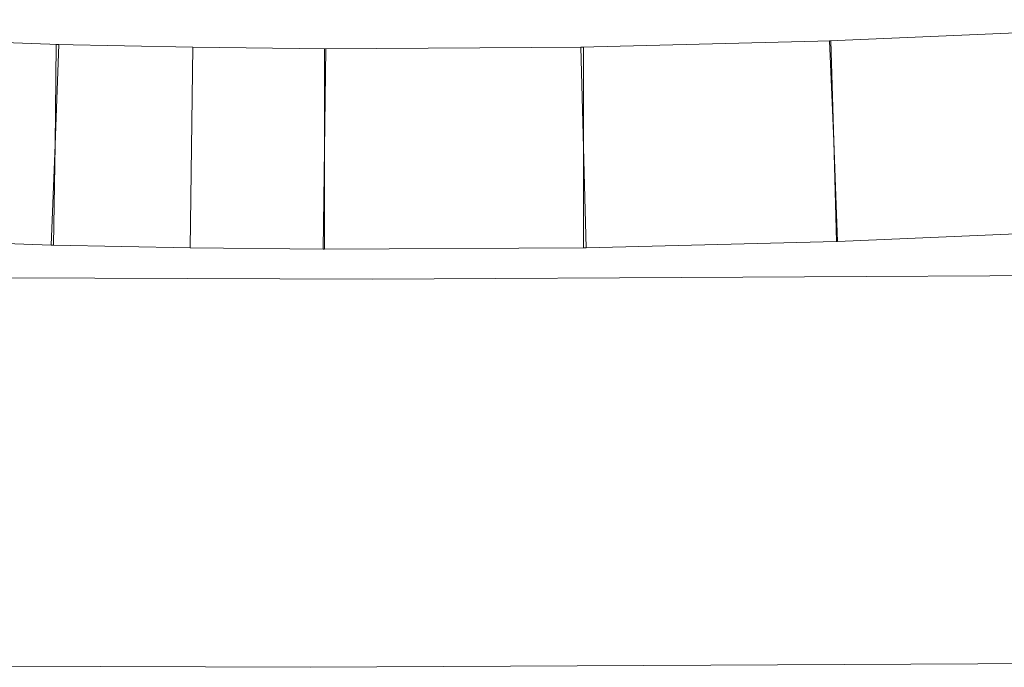
# Model space of a CAD drawing. Units: inches. Extents: x 149.1 to 237.3, y -281.8 to -218.5.
# Drawn here: x 175.7 to 177.5, y -266.9 to -265.7 of the extents above; entities that cross this region are included whole.
import ezdxf

# ---------------------------------------------------------------- set-up
doc = ezdxf.new("R2010")
doc.units = ezdxf.units.IN
doc.header["$MEASUREMENT"] = 0
doc.layers.add('图层 1', color=7, linetype='Continuous')

msp = doc.modelspace()

# ---------------------------------------------------------------- linework, layer by layer
at = {"layer": '图层 1', "lineweight": 9}
for points in [[(177.1742, -265.7312), (177.1818, -265.9173), (177.1887, -266.1033), (178.0975, -266.064), (178.0899, -265.8783), (178.083, -265.692), (177.1742, -265.7312)], [(177.1742, -265.7312), (177.1818, -265.9173), (177.1887, -266.1033), (178.0975, -266.064), (178.0899, -265.8783), (178.083, -265.692), (177.1742, -265.7312), (177.1742, -265.7312)], [(175.2195, -265.7188), (175.2126, -265.9049), (175.205, -266.0909), (175.7293, -266.1102), (175.7372, -265.9242), (175.7438, -265.7381), (175.2195, -265.7188)], [(175.2195, -265.7188), (175.2126, -265.9049), (175.205, -266.0909), (175.7293, -266.1102), (175.7372, -265.9242), (175.7438, -265.7381), (175.2195, -265.7188), (175.2195, -265.7188)], [(163.9561, -265.7361), (166.7032, -265.8928), (168.0778, -265.9652), (169.4524, -266.0303), (170.8273, -266.0833), (172.2015, -266.1247), (173.5768, -266.1536), (174.9514, -266.1681), (176.326, -266.1729), (177.7006, -266.1653), (179.078, -266.1512), (180.4526, -266.1295), (183.2048, -266.0692), (185.9592, -265.9993)], [(175.739, -265.7381), (175.7372, -265.9242), (175.7341, -266.1102), (175.9877, -266.115), (175.9898, -265.929), (175.9925, -265.743), (175.739, -265.7381)], [(175.739, -265.7381), (175.7372, -265.9242), (175.7341, -266.1102), (175.9877, -266.115), (175.9898, -265.929), (175.9925, -265.743), (175.739, -265.7381), (175.739, -265.7381)], [(175.9925, -265.743), (175.9898, -265.929), (175.9877, -266.115), (176.2344, -266.1171), (176.2368, -265.9317), (176.2392, -265.7457), (175.9925, -265.743)], [(175.9925, -265.743), (175.9898, -265.929), (175.9877, -266.115), (176.2344, -266.1171), (176.2368, -265.9317), (176.2392, -265.7457), (175.9925, -265.743), (175.9925, -265.743)], [(176.2368, -265.7457), (176.2368, -265.9317), (176.2368, -266.1171), (176.7174, -266.115), (176.7174, -265.929), (176.7174, -265.743), (176.2368, -265.7457)], [(176.2368, -265.7457), (176.2368, -265.9317), (176.2368, -266.1171), (176.7174, -266.115), (176.7174, -265.929), (176.7174, -265.743), (176.2368, -265.7457), (176.2368, -265.7457)], [(176.7126, -265.743), (176.7174, -265.929), (176.7222, -266.115), (177.1866, -266.1033), (177.1818, -265.9173), (177.1763, -265.7312), (176.7126, -265.743)], [(176.7126, -265.743), (176.7174, -265.929), (176.7222, -266.115), (177.1866, -266.1033), (177.1818, -265.9173), (177.1763, -265.7312), (176.7126, -265.743), (176.7126, -265.743)], [(175.7372, -265.9242), (175.7293, -266.1102), (175.7341, -266.1102), (175.7372, -265.9242)], [(175.9898, -265.929), (175.9877, -266.115), (175.9877, -266.115), (175.9898, -265.929)], [(176.7174, -265.929), (176.7174, -266.115), (176.7222, -266.115), (176.7174, -265.929)], [(177.1818, -265.9173), (177.1866, -266.1033), (177.1887, -266.1033), (177.1818, -265.9173)], [(176.2368, -265.9317), (176.2344, -266.1171), (176.2368, -266.1171), (176.2368, -265.9317)], [(175.7293, -266.1102), (175.7341, -266.1102)], [(177.1866, -266.1033), (177.1887, -266.1033)], [(175.9877, -266.115), (175.9877, -266.115)], [(176.2344, -266.1171), (176.2368, -266.1171)], [(176.7174, -266.115), (176.7222, -266.115)], [(163.9705, -266.4506), (166.6887, -266.6077), (168.0492, -266.6828), (169.409, -266.7475), (170.7694, -266.8009), (172.1292, -266.844), (173.49, -266.8733), (174.8501, -266.8878), (176.2103, -266.8926), (177.5731, -266.8853), (178.9333, -266.8709), (180.2955, -266.8492), (183.0185, -266.7889), (185.7415, -266.7186)]]:
    msp.add_lwpolyline(points, dxfattribs=at)

doc.saveas('drawing.dxf')
